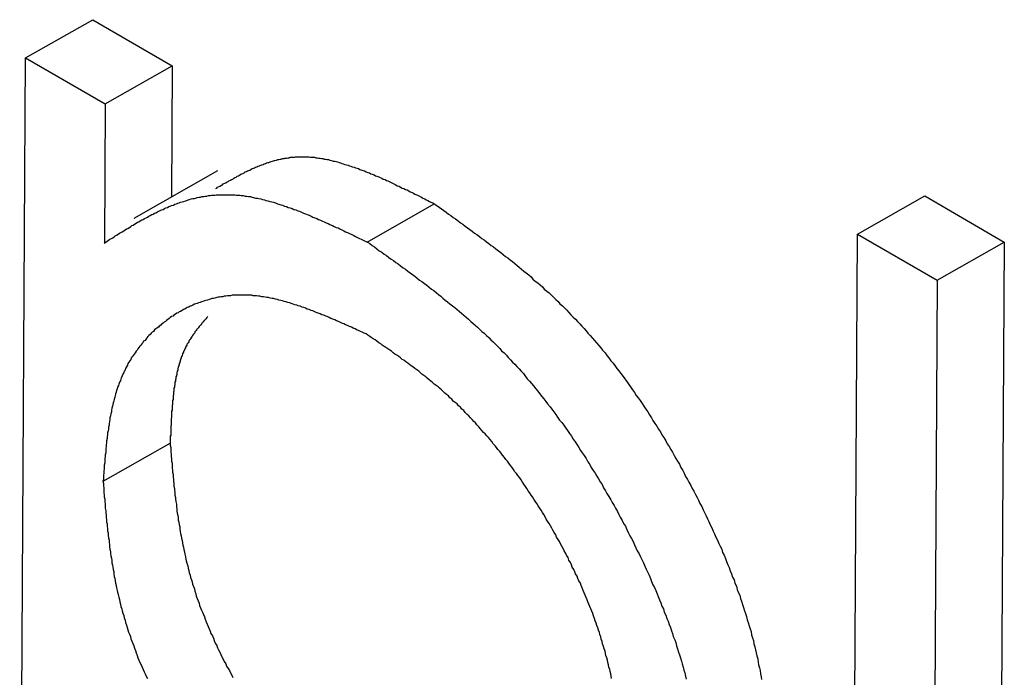
# Model space of a CAD drawing. Extents: x -777 to 945, y -552 to 180.
# Drawn here: x -426 to -424, y 111 to 113 of the extents above; entities that cross this region are included whole.
import ezdxf

# ---------------------------------------------------------------- set-up
doc = ezdxf.new("R2010")
doc.units = 0
doc.layers.get('0').update_dxf_attribs({"linetype": 'CONTINUOUS'})

msp = doc.modelspace()

# ---------------------------------------------------------------- linework, layer by layer
at = {"color": 7, "linetype": 'CONTINUOUS'}
for p, q in [((-425.7629, 112.5864), (-425.6215, 112.6669)), ((-425.6215, 112.6669), (-425.4536, 112.57)), ((-425.7754, 110.4188), (-425.7629, 112.5864)), ((-425.7629, 112.5864), (-425.595, 112.4894)), ((-425.595, 112.4894), (-425.4536, 112.57)), ((-425.4536, 112.57), (-425.4552, 112.2932)), ((-425.595, 112.4894), (-425.5967, 112.1963)), ((-425.3583, 112.3484), (-425.535, 112.2477)), ((-424.0083, 112.2147), (-423.8669, 112.2953)), ((-423.8669, 112.2953), (-423.699, 112.1983)), ((-425.0424, 112.1983), (-424.901, 112.2789)), ((-424.0211, 109.9915), (-424.0083, 112.2147)), ((-424.0083, 112.2147), (-423.8404, 112.1178)), ((-423.8404, 112.1178), (-423.699, 112.1983)), ((-423.699, 112.1983), (-423.7118, 109.9752)), ((-423.8404, 112.1178), (-423.8532, 109.8946)), ((-425.5996, 111.694), (-425.4582, 111.7745))]:
    msp.add_line(p, q, dxfattribs=at)
at = {"color": 7}
for points in [[(-425.362, 112.311, 0), (-425.36, 112.312, 0), (-425.358, 112.314, 0), (-425.355, 112.315, 0), (-425.353, 112.316, 0), (-425.35, 112.318, 0), (-425.348, 112.319, 0), (-425.346, 112.321, 0), (-425.343, 112.322, 0), (-425.341, 112.323, 0), (-425.338, 112.325, 0), (-425.336, 112.326, 0), (-425.334, 112.327, 0), (-425.331, 112.329, 0), (-425.329, 112.33, 0), (-425.326, 112.331, 0), (-425.324, 112.333, 0), (-425.322, 112.334, 0), (-425.319, 112.335, 0), (-425.317, 112.337, 0), (-425.314, 112.338, 0), (-425.312, 112.339, 0), (-425.309, 112.341, 0), (-425.307, 112.342, 0), (-425.305, 112.343, 0), (-425.302, 112.344, 0), (-425.3, 112.346, 0), (-425.297, 112.347, 0), (-425.295, 112.348, 0), (-425.292, 112.349, 0), (-425.29, 112.35, 0), (-425.287, 112.352, 0), (-425.285, 112.353, 0), (-425.282, 112.354, 0), (-425.28, 112.355, 0), (-425.278, 112.356, 0), (-425.275, 112.357, 0), (-425.273, 112.358, 0), (-425.27, 112.359, 0), (-425.267, 112.36, 0), (-425.265, 112.361, 0), (-425.262, 112.362, 0), (-425.26, 112.363, 0), (-425.257, 112.364, 0), (-425.255, 112.365, 0), (-425.252, 112.366, 0), (-425.25, 112.366, 0), (-425.247, 112.367, 0), (-425.245, 112.368, 0), (-425.242, 112.369, 0), (-425.239, 112.37, 0), (-425.237, 112.37, 0), (-425.234, 112.371, 0), (-425.231, 112.372, 0), (-425.229, 112.372, 0), (-425.226, 112.373, 0), (-425.224, 112.373, 0), (-425.221, 112.374, 0), (-425.218, 112.374, 0), (-425.216, 112.375, 0), (-425.213, 112.375, 0), (-425.21, 112.376, 0), (-425.207, 112.376, 0), (-425.205, 112.377, 0), (-425.202, 112.377, 0), (-425.199, 112.377, 0), (-425.196, 112.377, 0), (-425.194, 112.378, 0), (-425.191, 112.378, 0), (-425.188, 112.378, 0), (-425.185, 112.378, 0), (-425.182, 112.378, 0), (-425.18, 112.378, 0), (-425.177, 112.378, 0), (-425.174, 112.378, 0), (-425.171, 112.378, 0), (-425.168, 112.378, 0), (-425.165, 112.378, 0), (-425.162, 112.377, 0), (-425.16, 112.377, 0), (-425.157, 112.377, 0), (-425.154, 112.377, 0), (-425.151, 112.376, 0), (-425.148, 112.376, 0), (-425.145, 112.375, 0), (-425.142, 112.375, 0), (-425.139, 112.374, 0), (-425.136, 112.374, 0), (-425.133, 112.373, 0), (-425.13, 112.373, 0), (-425.127, 112.372, 0), (-425.124, 112.372, 0), (-425.121, 112.371, 0), (-425.118, 112.37, 0), (-425.114, 112.369, 0), (-425.111, 112.369, 0), (-425.108, 112.368, 0), (-425.105, 112.367, 0), (-425.102, 112.366, 0), (-425.099, 112.365, 0), (-425.096, 112.364, 0), (-425.093, 112.363, 0), (-425.09, 112.362, 0), (-425.086, 112.361, 0), (-425.083, 112.36, 0), (-425.08, 112.359, 0), (-425.077, 112.358, 0), (-425.074, 112.357, 0), (-425.07, 112.356, 0), (-425.067, 112.355, 0), (-425.064, 112.354, 0), (-425.061, 112.353, 0), (-425.058, 112.351, 0), (-425.054, 112.35, 0), (-425.051, 112.349, 0), (-425.048, 112.348, 0), (-425.045, 112.346, 0), (-425.041, 112.345, 0), (-425.038, 112.344, 0), (-425.035, 112.342, 0), (-425.032, 112.341, 0), (-425.028, 112.34, 0), (-425.025, 112.338, 0), (-425.022, 112.337, 0), (-425.018, 112.336, 0), (-425.015, 112.334, 0), (-425.012, 112.333, 0), (-425.009, 112.331, 0), (-425.005, 112.33, 0), (-425.002, 112.328, 0), (-424.999, 112.327, 0), (-424.995, 112.325, 0), (-424.992, 112.324, 0), (-424.989, 112.322, 0), (-424.985, 112.32, 0), (-424.982, 112.319, 0), (-424.979, 112.317, 0), (-424.975, 112.316, 0), (-424.972, 112.314, 0), (-424.969, 112.312, 0), (-424.965, 112.311, 0), (-424.962, 112.309, 0), (-424.958, 112.308, 0), (-424.955, 112.306, 0), (-424.952, 112.304, 0), (-424.948, 112.303, 0), (-424.945, 112.301, 0), (-424.942, 112.299, 0), (-424.938, 112.298, 0), (-424.935, 112.296, 0), (-424.931, 112.294, 0), (-424.928, 112.293, 0), (-424.925, 112.291, 0), (-424.921, 112.289, 0), (-424.918, 112.287, 0), (-424.915, 112.286, 0), (-424.911, 112.284, 0), (-424.908, 112.282, 0), (-424.904, 112.281, 0), (-424.901, 112.279, 0)], [(-425.597, 112.196, 0), (-425.594, 112.198, 0), (-425.591, 112.2, 0), (-425.588, 112.202, 0), (-425.585, 112.204, 0), (-425.582, 112.206, 0), (-425.579, 112.207, 0), (-425.576, 112.209, 0), (-425.574, 112.211, 0), (-425.571, 112.213, 0), (-425.568, 112.215, 0), (-425.565, 112.217, 0), (-425.562, 112.218, 0), (-425.559, 112.22, 0), (-425.556, 112.222, 0), (-425.553, 112.224, 0), (-425.55, 112.226, 0), (-425.547, 112.227, 0), (-425.544, 112.229, 0), (-425.541, 112.231, 0), (-425.539, 112.233, 0), (-425.536, 112.234, 0), (-425.533, 112.236, 0), (-425.53, 112.238, 0), (-425.527, 112.24, 0), (-425.524, 112.241, 0), (-425.521, 112.243, 0), (-425.518, 112.245, 0), (-425.515, 112.246, 0), (-425.512, 112.248, 0), (-425.509, 112.249, 0), (-425.506, 112.251, 0), (-425.503, 112.253, 0), (-425.5, 112.254, 0), (-425.497, 112.256, 0), (-425.494, 112.257, 0), (-425.491, 112.259, 0), (-425.488, 112.26, 0), (-425.485, 112.262, 0), (-425.482, 112.263, 0), (-425.479, 112.265, 0), (-425.476, 112.266, 0), (-425.473, 112.267, 0), (-425.47, 112.269, 0), (-425.467, 112.27, 0), (-425.464, 112.271, 0), (-425.461, 112.273, 0), (-425.458, 112.274, 0), (-425.455, 112.275, 0), (-425.451, 112.276, 0), (-425.448, 112.278, 0), (-425.445, 112.279, 0), (-425.442, 112.28, 0), (-425.439, 112.281, 0), (-425.436, 112.282, 0), (-425.433, 112.283, 0), (-425.429, 112.284, 0), (-425.426, 112.285, 0), (-425.423, 112.286, 0), (-425.42, 112.287, 0), (-425.417, 112.288, 0), (-425.414, 112.289, 0), (-425.41, 112.29, 0), (-425.407, 112.29, 0), (-425.404, 112.291, 0), (-425.401, 112.292, 0), (-425.397, 112.293, 0), (-425.394, 112.293, 0), (-425.391, 112.294, 0), (-425.387, 112.294, 0), (-425.384, 112.295, 0), (-425.381, 112.295, 0), (-425.377, 112.296, 0), (-425.374, 112.296, 0), (-425.371, 112.297, 0), (-425.367, 112.297, 0), (-425.364, 112.297, 0), (-425.361, 112.298, 0), (-425.357, 112.298, 0), (-425.354, 112.298, 0), (-425.35, 112.298, 0), (-425.347, 112.298, 0), (-425.343, 112.298, 0), (-425.34, 112.298, 0), (-425.336, 112.298, 0), (-425.333, 112.298, 0), (-425.329, 112.298, 0), (-425.326, 112.298, 0), (-425.322, 112.298, 0), (-425.319, 112.297, 0), (-425.315, 112.297, 0), (-425.311, 112.297, 0), (-425.308, 112.296, 0), (-425.304, 112.296, 0), (-425.3, 112.295, 0), (-425.297, 112.295, 0), (-425.293, 112.294, 0), (-425.289, 112.294, 0), (-425.286, 112.293, 0), (-425.282, 112.292, 0), (-425.278, 112.291, 0), (-425.274, 112.291, 0), (-425.271, 112.29, 0), (-425.267, 112.289, 0), (-425.263, 112.288, 0), (-425.259, 112.287, 0), (-425.256, 112.286, 0), (-425.252, 112.285, 0), (-425.248, 112.284, 0), (-425.244, 112.283, 0), (-425.24, 112.282, 0), (-425.236, 112.281, 0), (-425.232, 112.279, 0), (-425.229, 112.278, 0), (-425.225, 112.277, 0), (-425.221, 112.276, 0), (-425.217, 112.274, 0), (-425.213, 112.273, 0), (-425.209, 112.271, 0), (-425.205, 112.27, 0), (-425.201, 112.269, 0), (-425.197, 112.267, 0), (-425.193, 112.266, 0), (-425.189, 112.264, 0), (-425.185, 112.263, 0), (-425.181, 112.261, 0), (-425.177, 112.259, 0), (-425.173, 112.258, 0), (-425.169, 112.256, 0), (-425.165, 112.255, 0), (-425.161, 112.253, 0), (-425.157, 112.251, 0), (-425.153, 112.249, 0), (-425.149, 112.248, 0), (-425.145, 112.246, 0), (-425.141, 112.244, 0), (-425.137, 112.242, 0), (-425.133, 112.241, 0), (-425.129, 112.239, 0), (-425.125, 112.237, 0), (-425.121, 112.235, 0), (-425.116, 112.233, 0), (-425.112, 112.231, 0), (-425.108, 112.229, 0), (-425.104, 112.228, 0), (-425.1, 112.226, 0), (-425.096, 112.224, 0), (-425.092, 112.222, 0), (-425.088, 112.22, 0), (-425.084, 112.218, 0), (-425.08, 112.216, 0), (-425.075, 112.214, 0), (-425.071, 112.212, 0), (-425.067, 112.21, 0), (-425.063, 112.208, 0), (-425.059, 112.206, 0), (-425.055, 112.204, 0), (-425.051, 112.202, 0), (-425.047, 112.2, 0), (-425.042, 112.198, 0)], [(-424.901, 112.279, 0), (-424.896, 112.275, 0), (-424.891, 112.272, 0), (-424.886, 112.268, 0), (-424.881, 112.265, 0), (-424.876, 112.261, 0), (-424.871, 112.257, 0), (-424.866, 112.254, 0), (-424.861, 112.25, 0), (-424.856, 112.247, 0), (-424.851, 112.243, 0), (-424.846, 112.239, 0), (-424.841, 112.236, 0), (-424.836, 112.232, 0), (-424.831, 112.228, 0), (-424.826, 112.225, 0), (-424.821, 112.221, 0), (-424.816, 112.217, 0), (-424.811, 112.214, 0), (-424.806, 112.21, 0), (-424.801, 112.206, 0), (-424.796, 112.203, 0), (-424.791, 112.199, 0), (-424.786, 112.195, 0), (-424.781, 112.191, 0), (-424.776, 112.188, 0), (-424.771, 112.184, 0), (-424.766, 112.18, 0), (-424.761, 112.176, 0), (-424.756, 112.172, 0), (-424.751, 112.168, 0), (-424.746, 112.165, 0), (-424.741, 112.161, 0), (-424.736, 112.157, 0), (-424.731, 112.153, 0), (-424.726, 112.149, 0), (-424.722, 112.145, 0), (-424.717, 112.141, 0), (-424.712, 112.137, 0), (-424.707, 112.133, 0), (-424.702, 112.129, 0), (-424.697, 112.125, 0), (-424.693, 112.12, 0), (-424.688, 112.116, 0), (-424.683, 112.112, 0), (-424.678, 112.108, 0), (-424.673, 112.104, 0), (-424.669, 112.099, 0), (-424.664, 112.095, 0), (-424.659, 112.091, 0), (-424.654, 112.086, 0), (-424.65, 112.082, 0), (-424.645, 112.077, 0), (-424.64, 112.073, 0), (-424.636, 112.068, 0), (-424.631, 112.064, 0), (-424.626, 112.059, 0), (-424.622, 112.055, 0), (-424.617, 112.05, 0), (-424.613, 112.045, 0), (-424.608, 112.04, 0), (-424.603, 112.036, 0), (-424.599, 112.031, 0), (-424.594, 112.026, 0), (-424.59, 112.021, 0), (-424.585, 112.016, 0), (-424.581, 112.011, 0), (-424.577, 112.006, 0), (-424.572, 112.001, 0), (-424.568, 111.996, 0), (-424.563, 111.991, 0), (-424.559, 111.986, 0), (-424.554, 111.98, 0), (-424.55, 111.975, 0), (-424.546, 111.97, 0), (-424.541, 111.965, 0), (-424.537, 111.959, 0), (-424.533, 111.954, 0), (-424.529, 111.948, 0), (-424.524, 111.943, 0), (-424.52, 111.938, 0), (-424.516, 111.932, 0), (-424.512, 111.927, 0), (-424.508, 111.921, 0), (-424.503, 111.915, 0), (-424.499, 111.91, 0), (-424.495, 111.904, 0), (-424.491, 111.898, 0), (-424.487, 111.893, 0), (-424.483, 111.887, 0), (-424.479, 111.881, 0), (-424.475, 111.875, 0), (-424.471, 111.87, 0), (-424.467, 111.864, 0), (-424.463, 111.858, 0), (-424.459, 111.852, 0), (-424.455, 111.846, 0), (-424.451, 111.84, 0), (-424.447, 111.834, 0), (-424.443, 111.828, 0), (-424.44, 111.822, 0), (-424.436, 111.816, 0), (-424.432, 111.81, 0), (-424.428, 111.804, 0), (-424.424, 111.798, 0), (-424.421, 111.792, 0), (-424.417, 111.786, 0), (-424.413, 111.779, 0), (-424.41, 111.773, 0), (-424.406, 111.767, 0), (-424.402, 111.761, 0), (-424.399, 111.755, 0), (-424.395, 111.748, 0), (-424.392, 111.742, 0), (-424.388, 111.736, 0), (-424.384, 111.73, 0), (-424.381, 111.723, 0), (-424.377, 111.717, 0), (-424.374, 111.711, 0), (-424.371, 111.704, 0), (-424.367, 111.698, 0), (-424.364, 111.692, 0), (-424.36, 111.685, 0), (-424.357, 111.679, 0), (-424.354, 111.673, 0), (-424.35, 111.666, 0), (-424.347, 111.66, 0), (-424.344, 111.654, 0), (-424.341, 111.647, 0), (-424.337, 111.641, 0), (-424.334, 111.634, 0), (-424.331, 111.628, 0), (-424.328, 111.621, 0), (-424.325, 111.615, 0), (-424.322, 111.609, 0), (-424.319, 111.602, 0), (-424.316, 111.596, 0), (-424.313, 111.589, 0), (-424.31, 111.583, 0), (-424.307, 111.576, 0), (-424.304, 111.57, 0), (-424.301, 111.563, 0), (-424.298, 111.557, 0), (-424.295, 111.551, 0), (-424.293, 111.544, 0), (-424.29, 111.538, 0), (-424.287, 111.531, 0), (-424.285, 111.525, 0), (-424.282, 111.518, 0), (-424.279, 111.512, 0), (-424.277, 111.505, 0), (-424.274, 111.499, 0), (-424.272, 111.492, 0), (-424.269, 111.486, 0), (-424.267, 111.479, 0), (-424.264, 111.473, 0), (-424.262, 111.466, 0), (-424.26, 111.46, 0), (-424.257, 111.454, 0), (-424.255, 111.447, 0), (-424.253, 111.441, 0), (-424.251, 111.434, 0), (-424.249, 111.428, 0), (-424.247, 111.421, 0), (-424.245, 111.415, 0), (-424.243, 111.409, 0), (-424.241, 111.402, 0), (-424.239, 111.396, 0), (-424.237, 111.389, 0), (-424.235, 111.383, 0), (-424.233, 111.377, 0), (-424.232, 111.37, 0), (-424.23, 111.364, 0), (-424.228, 111.358, 0), (-424.227, 111.351, 0), (-424.225, 111.345, 0), (-424.224, 111.339, 0), (-424.222, 111.332, 0), (-424.221, 111.326, 0), (-424.219, 111.32, 0), (-424.218, 111.313, 0), (-424.217, 111.307, 0), (-424.215, 111.301, 0), (-424.214, 111.295, 0), (-424.213, 111.288, 0), (-424.212, 111.282, 0), (-424.211, 111.276, 0)], [(-425.042, 112.198, 0), (-425.037, 112.195, 0), (-425.032, 112.191, 0), (-425.027, 112.188, 0), (-425.022, 112.184, 0), (-425.017, 112.18, 0), (-425.012, 112.177, 0), (-425.007, 112.173, 0), (-425.002, 112.17, 0), (-424.997, 112.166, 0), (-424.992, 112.162, 0), (-424.987, 112.159, 0), (-424.982, 112.155, 0), (-424.977, 112.152, 0), (-424.972, 112.148, 0), (-424.967, 112.144, 0), (-424.962, 112.141, 0), (-424.957, 112.137, 0), (-424.952, 112.133, 0), (-424.947, 112.13, 0), (-424.942, 112.126, 0), (-424.937, 112.122, 0), (-424.932, 112.118, 0), (-424.927, 112.115, 0), (-424.922, 112.111, 0), (-424.917, 112.107, 0), (-424.912, 112.103, 0), (-424.907, 112.099, 0), (-424.902, 112.096, 0), (-424.897, 112.092, 0), (-424.892, 112.088, 0), (-424.887, 112.084, 0), (-424.883, 112.08, 0), (-424.878, 112.076, 0), (-424.873, 112.072, 0), (-424.868, 112.068, 0), (-424.863, 112.064, 0), (-424.858, 112.06, 0), (-424.853, 112.056, 0), (-424.848, 112.052, 0), (-424.844, 112.048, 0), (-424.839, 112.044, 0), (-424.834, 112.04, 0), (-424.829, 112.036, 0), (-424.824, 112.031, 0), (-424.82, 112.027, 0), (-424.815, 112.023, 0), (-424.81, 112.019, 0), (-424.805, 112.014, 0), (-424.801, 112.01, 0), (-424.796, 112.006, 0), (-424.791, 112.001, 0), (-424.786, 111.997, 0), (-424.782, 111.992, 0), (-424.777, 111.988, 0), (-424.772, 111.983, 0), (-424.768, 111.979, 0), (-424.763, 111.974, 0), (-424.759, 111.969, 0), (-424.754, 111.965, 0), (-424.749, 111.96, 0), (-424.745, 111.955, 0), (-424.74, 111.95, 0), (-424.736, 111.945, 0), (-424.731, 111.941, 0), (-424.727, 111.936, 0), (-424.722, 111.931, 0), (-424.718, 111.926, 0), (-424.713, 111.921, 0), (-424.709, 111.915, 0), (-424.705, 111.91, 0), (-424.7, 111.905, 0), (-424.696, 111.9, 0), (-424.692, 111.895, 0), (-424.687, 111.889, 0), (-424.683, 111.884, 0), (-424.679, 111.879, 0), (-424.674, 111.873, 0), (-424.67, 111.868, 0), (-424.666, 111.862, 0), (-424.662, 111.857, 0), (-424.657, 111.851, 0), (-424.653, 111.846, 0), (-424.649, 111.84, 0), (-424.645, 111.835, 0), (-424.641, 111.829, 0), (-424.637, 111.823, 0), (-424.632, 111.818, 0), (-424.628, 111.812, 0), (-424.624, 111.806, 0), (-424.62, 111.801, 0), (-424.616, 111.795, 0), (-424.612, 111.789, 0), (-424.608, 111.783, 0), (-424.604, 111.777, 0), (-424.6, 111.771, 0), (-424.596, 111.765, 0), (-424.593, 111.759, 0), (-424.589, 111.754, 0), (-424.585, 111.748, 0), (-424.581, 111.742, 0), (-424.577, 111.735, 0), (-424.573, 111.729, 0), (-424.57, 111.723, 0), (-424.566, 111.717, 0), (-424.562, 111.711, 0), (-424.558, 111.705, 0), (-424.555, 111.699, 0), (-424.551, 111.693, 0), (-424.547, 111.687, 0), (-424.544, 111.68, 0), (-424.54, 111.674, 0), (-424.537, 111.668, 0), (-424.533, 111.662, 0), (-424.529, 111.655, 0), (-424.526, 111.649, 0), (-424.522, 111.643, 0), (-424.519, 111.637, 0), (-424.515, 111.63, 0), (-424.512, 111.624, 0), (-424.509, 111.618, 0), (-424.505, 111.611, 0), (-424.502, 111.605, 0), (-424.498, 111.599, 0), (-424.495, 111.592, 0), (-424.492, 111.586, 0), (-424.489, 111.579, 0), (-424.485, 111.573, 0), (-424.482, 111.567, 0), (-424.479, 111.56, 0), (-424.476, 111.554, 0), (-424.473, 111.547, 0), (-424.469, 111.541, 0), (-424.466, 111.535, 0), (-424.463, 111.528, 0), (-424.46, 111.522, 0), (-424.457, 111.515, 0), (-424.454, 111.509, 0), (-424.451, 111.502, 0), (-424.448, 111.496, 0), (-424.445, 111.489, 0), (-424.443, 111.483, 0), (-424.44, 111.476, 0), (-424.437, 111.47, 0), (-424.434, 111.464, 0), (-424.431, 111.457, 0), (-424.429, 111.451, 0), (-424.426, 111.444, 0), (-424.423, 111.438, 0), (-424.421, 111.431, 0), (-424.418, 111.425, 0), (-424.416, 111.418, 0), (-424.413, 111.412, 0), (-424.411, 111.405, 0), (-424.408, 111.399, 0), (-424.406, 111.392, 0), (-424.403, 111.386, 0), (-424.401, 111.379, 0), (-424.399, 111.373, 0), (-424.397, 111.367, 0), (-424.394, 111.36, 0), (-424.392, 111.354, 0), (-424.39, 111.347, 0), (-424.388, 111.341, 0), (-424.386, 111.334, 0), (-424.384, 111.328, 0), (-424.382, 111.322, 0), (-424.38, 111.315, 0), (-424.378, 111.309, 0), (-424.376, 111.302, 0), (-424.375, 111.296, 0), (-424.373, 111.29, 0), (-424.371, 111.283, 0), (-424.37, 111.277, 0)], [(-425.045, 112.005, 0), (-425.049, 112.006, 0), (-425.053, 112.008, 0), (-425.057, 112.01, 0), (-425.061, 112.012, 0), (-425.065, 112.013, 0), (-425.068, 112.015, 0), (-425.072, 112.017, 0), (-425.076, 112.019, 0), (-425.08, 112.02, 0), (-425.084, 112.022, 0), (-425.088, 112.024, 0), (-425.092, 112.026, 0), (-425.096, 112.027, 0), (-425.1, 112.029, 0), (-425.103, 112.031, 0), (-425.107, 112.032, 0), (-425.111, 112.034, 0), (-425.115, 112.036, 0), (-425.119, 112.037, 0), (-425.123, 112.039, 0), (-425.127, 112.041, 0), (-425.13, 112.042, 0), (-425.134, 112.044, 0), (-425.138, 112.045, 0), (-425.142, 112.047, 0), (-425.146, 112.048, 0), (-425.15, 112.05, 0), (-425.153, 112.051, 0), (-425.157, 112.053, 0), (-425.161, 112.054, 0), (-425.165, 112.056, 0), (-425.169, 112.057, 0), (-425.173, 112.059, 0), (-425.176, 112.06, 0), (-425.18, 112.061, 0), (-425.184, 112.063, 0), (-425.188, 112.064, 0), (-425.191, 112.065, 0), (-425.195, 112.066, 0), (-425.199, 112.067, 0), (-425.203, 112.069, 0), (-425.206, 112.07, 0), (-425.21, 112.071, 0), (-425.214, 112.072, 0), (-425.218, 112.073, 0), (-425.221, 112.074, 0), (-425.225, 112.075, 0), (-425.229, 112.076, 0), (-425.232, 112.077, 0), (-425.236, 112.078, 0), (-425.24, 112.079, 0), (-425.243, 112.079, 0), (-425.247, 112.08, 0), (-425.251, 112.081, 0), (-425.254, 112.081, 0), (-425.258, 112.082, 0), (-425.261, 112.083, 0), (-425.265, 112.083, 0), (-425.269, 112.084, 0), (-425.272, 112.084, 0), (-425.276, 112.085, 0), (-425.279, 112.085, 0), (-425.283, 112.085, 0), (-425.286, 112.086, 0), (-425.29, 112.086, 0), (-425.293, 112.086, 0), (-425.297, 112.086, 0), (-425.3, 112.086, 0), (-425.304, 112.086, 0), (-425.307, 112.086, 0), (-425.311, 112.086, 0), (-425.314, 112.086, 0), (-425.317, 112.086, 0), (-425.321, 112.086, 0), (-425.324, 112.086, 0), (-425.327, 112.086, 0), (-425.331, 112.085, 0), (-425.334, 112.085, 0), (-425.337, 112.085, 0), (-425.341, 112.084, 0), (-425.344, 112.084, 0), (-425.347, 112.083, 0), (-425.351, 112.083, 0), (-425.354, 112.082, 0), (-425.357, 112.082, 0), (-425.36, 112.081, 0), (-425.364, 112.08, 0), (-425.367, 112.079, 0), (-425.37, 112.079, 0), (-425.373, 112.078, 0), (-425.376, 112.077, 0), (-425.379, 112.076, 0), (-425.383, 112.075, 0), (-425.386, 112.074, 0), (-425.389, 112.073, 0), (-425.392, 112.072, 0), (-425.395, 112.071, 0), (-425.398, 112.07, 0), (-425.401, 112.069, 0), (-425.404, 112.068, 0), (-425.407, 112.067, 0), (-425.41, 112.065, 0), (-425.413, 112.064, 0), (-425.416, 112.063, 0), (-425.419, 112.061, 0), (-425.422, 112.06, 0), (-425.424, 112.059, 0), (-425.427, 112.057, 0), (-425.43, 112.056, 0), (-425.433, 112.054, 0), (-425.436, 112.052, 0), (-425.439, 112.051, 0), (-425.441, 112.049, 0), (-425.444, 112.048, 0), (-425.447, 112.046, 0), (-425.45, 112.044, 0), (-425.452, 112.042, 0), (-425.455, 112.041, 0), (-425.458, 112.039, 0), (-425.46, 112.037, 0), (-425.463, 112.035, 0), (-425.466, 112.033, 0), (-425.468, 112.031, 0), (-425.471, 112.029, 0), (-425.473, 112.027, 0), (-425.476, 112.025, 0), (-425.478, 112.023, 0), (-425.481, 112.021, 0), (-425.483, 112.019, 0), (-425.486, 112.017, 0), (-425.488, 112.015, 0), (-425.491, 112.013, 0), (-425.493, 112.01, 0), (-425.496, 112.008, 0), (-425.498, 112.006, 0), (-425.5, 112.003, 0), (-425.503, 112.001, 0), (-425.505, 111.999, 0), (-425.507, 111.996, 0), (-425.509, 111.994, 0), (-425.511, 111.991, 0), (-425.514, 111.989, 0), (-425.516, 111.986, 0), (-425.518, 111.984, 0), (-425.52, 111.981, 0), (-425.522, 111.979, 0), (-425.524, 111.976, 0), (-425.526, 111.973, 0), (-425.528, 111.97, 0), (-425.53, 111.968, 0), (-425.532, 111.965, 0), (-425.534, 111.962, 0), (-425.536, 111.959, 0), (-425.538, 111.956, 0), (-425.54, 111.954, 0), (-425.541, 111.951, 0), (-425.543, 111.948, 0), (-425.545, 111.945, 0), (-425.547, 111.942, 0), (-425.548, 111.939, 0), (-425.55, 111.935, 0), (-425.552, 111.932, 0), (-425.553, 111.929, 0), (-425.555, 111.926, 0), (-425.556, 111.923, 0), (-425.558, 111.92, 0), (-425.559, 111.916, 0), (-425.561, 111.913, 0), (-425.562, 111.91, 0), (-425.563, 111.906, 0), (-425.565, 111.903, 0), (-425.566, 111.899, 0), (-425.567, 111.896, 0), (-425.569, 111.892, 0), (-425.57, 111.889, 0), (-425.571, 111.885, 0), (-425.572, 111.882, 0), (-425.573, 111.878, 0), (-425.574, 111.874, 0), (-425.575, 111.871, 0), (-425.576, 111.867, 0), (-425.577, 111.863, 0), (-425.578, 111.859, 0), (-425.579, 111.856, 0), (-425.58, 111.852, 0), (-425.581, 111.848, 0), (-425.582, 111.844, 0), (-425.582, 111.84, 0), (-425.583, 111.836, 0), (-425.584, 111.832, 0), (-425.585, 111.828, 0), (-425.585, 111.824, 0), (-425.586, 111.82, 0), (-425.587, 111.816, 0), (-425.587, 111.812, 0), (-425.588, 111.808, 0), (-425.588, 111.804, 0), (-425.589, 111.8, 0), (-425.59, 111.796, 0), (-425.59, 111.792, 0), (-425.591, 111.788, 0), (-425.591, 111.784, 0), (-425.592, 111.779, 0), (-425.592, 111.775, 0), (-425.593, 111.771, 0), (-425.593, 111.767, 0), (-425.594, 111.763, 0), (-425.594, 111.758, 0), (-425.594, 111.754, 0), (-425.595, 111.75, 0), (-425.595, 111.746, 0), (-425.596, 111.741, 0), (-425.596, 111.737, 0), (-425.596, 111.733, 0), (-425.597, 111.728, 0), (-425.597, 111.724, 0), (-425.597, 111.72, 0), (-425.598, 111.716, 0), (-425.598, 111.711, 0), (-425.599, 111.707, 0), (-425.599, 111.703, 0), (-425.599, 111.698, 0), (-425.6, 111.694, 0)], [(-425.379, 112.041, 0), (-425.38, 112.04, 0), (-425.381, 112.039, 0), (-425.382, 112.037, 0), (-425.383, 112.036, 0), (-425.384, 112.035, 0), (-425.385, 112.034, 0), (-425.386, 112.033, 0), (-425.387, 112.032, 0), (-425.388, 112.03, 0), (-425.389, 112.029, 0), (-425.39, 112.028, 0), (-425.391, 112.027, 0), (-425.392, 112.026, 0), (-425.393, 112.024, 0), (-425.394, 112.023, 0), (-425.395, 112.022, 0), (-425.396, 112.021, 0), (-425.397, 112.02, 0), (-425.398, 112.018, 0), (-425.399, 112.017, 0), (-425.4, 112.016, 0), (-425.401, 112.015, 0), (-425.402, 112.014, 0), (-425.403, 112.012, 0), (-425.404, 112.011, 0), (-425.405, 112.01, 0), (-425.406, 112.009, 0), (-425.406, 112.007, 0), (-425.407, 112.006, 0), (-425.408, 112.005, 0), (-425.409, 112.004, 0), (-425.41, 112.002, 0), (-425.411, 112.001, 0), (-425.412, 112, 0), (-425.413, 111.998, 0), (-425.414, 111.997, 0), (-425.414, 111.996, 0), (-425.415, 111.994, 0), (-425.416, 111.993, 0), (-425.417, 111.992, 0), (-425.418, 111.99, 0), (-425.419, 111.989, 0), (-425.419, 111.988, 0), (-425.42, 111.986, 0), (-425.421, 111.985, 0), (-425.422, 111.984, 0), (-425.423, 111.982, 0), (-425.423, 111.981, 0), (-425.424, 111.979, 0), (-425.425, 111.978, 0), (-425.426, 111.976, 0), (-425.426, 111.975, 0), (-425.427, 111.973, 0), (-425.428, 111.972, 0), (-425.428, 111.97, 0), (-425.429, 111.969, 0), (-425.43, 111.967, 0), (-425.43, 111.966, 0), (-425.431, 111.964, 0), (-425.432, 111.963, 0), (-425.432, 111.961, 0), (-425.433, 111.96, 0), (-425.433, 111.958, 0), (-425.434, 111.957, 0), (-425.435, 111.955, 0), (-425.435, 111.953, 0), (-425.436, 111.952, 0), (-425.436, 111.95, 0), (-425.437, 111.948, 0), (-425.437, 111.947, 0), (-425.438, 111.945, 0), (-425.438, 111.944, 0), (-425.439, 111.942, 0), (-425.439, 111.94, 0), (-425.44, 111.938, 0), (-425.44, 111.937, 0), (-425.441, 111.935, 0), (-425.441, 111.933, 0), (-425.442, 111.932, 0), (-425.442, 111.93, 0), (-425.442, 111.928, 0), (-425.443, 111.926, 0), (-425.443, 111.925, 0), (-425.444, 111.923, 0), (-425.444, 111.921, 0), (-425.444, 111.919, 0), (-425.445, 111.917, 0), (-425.445, 111.916, 0), (-425.446, 111.914, 0), (-425.446, 111.912, 0), (-425.446, 111.91, 0), (-425.447, 111.908, 0), (-425.447, 111.907, 0), (-425.447, 111.905, 0), (-425.448, 111.903, 0), (-425.448, 111.901, 0), (-425.448, 111.899, 0), (-425.448, 111.897, 0), (-425.449, 111.895, 0), (-425.449, 111.893, 0), (-425.449, 111.892, 0), (-425.45, 111.89, 0), (-425.45, 111.888, 0), (-425.45, 111.886, 0), (-425.45, 111.884, 0), (-425.451, 111.882, 0), (-425.451, 111.88, 0), (-425.451, 111.878, 0), (-425.451, 111.876, 0), (-425.452, 111.874, 0), (-425.452, 111.872, 0), (-425.452, 111.87, 0), (-425.452, 111.868, 0), (-425.452, 111.866, 0), (-425.453, 111.864, 0), (-425.453, 111.862, 0), (-425.453, 111.86, 0), (-425.453, 111.858, 0), (-425.453, 111.856, 0), (-425.454, 111.854, 0), (-425.454, 111.852, 0), (-425.454, 111.85, 0), (-425.454, 111.848, 0), (-425.454, 111.846, 0), (-425.454, 111.844, 0), (-425.455, 111.842, 0), (-425.455, 111.84, 0), (-425.455, 111.838, 0), (-425.455, 111.836, 0), (-425.455, 111.834, 0), (-425.455, 111.832, 0), (-425.455, 111.83, 0), (-425.455, 111.828, 0), (-425.456, 111.826, 0), (-425.456, 111.824, 0), (-425.456, 111.822, 0), (-425.456, 111.82, 0), (-425.456, 111.818, 0), (-425.456, 111.816, 0), (-425.456, 111.814, 0), (-425.456, 111.812, 0), (-425.457, 111.81, 0), (-425.457, 111.808, 0), (-425.457, 111.806, 0), (-425.457, 111.804, 0), (-425.457, 111.801, 0), (-425.457, 111.799, 0), (-425.457, 111.797, 0), (-425.457, 111.795, 0), (-425.457, 111.793, 0), (-425.457, 111.791, 0), (-425.458, 111.789, 0), (-425.458, 111.787, 0), (-425.458, 111.785, 0), (-425.458, 111.783, 0), (-425.458, 111.781, 0), (-425.458, 111.779, 0), (-425.458, 111.777, 0), (-425.458, 111.775, 0)], [(-424.527, 111.278, 0), (-424.528, 111.283, 0), (-424.529, 111.288, 0), (-424.53, 111.293, 0), (-424.531, 111.297, 0), (-424.533, 111.302, 0), (-424.534, 111.307, 0), (-424.535, 111.312, 0), (-424.536, 111.317, 0), (-424.537, 111.322, 0), (-424.539, 111.327, 0), (-424.54, 111.331, 0), (-424.541, 111.336, 0), (-424.543, 111.341, 0), (-424.544, 111.346, 0), (-424.546, 111.351, 0), (-424.547, 111.356, 0), (-424.549, 111.361, 0), (-424.55, 111.366, 0), (-424.552, 111.371, 0), (-424.553, 111.375, 0), (-424.555, 111.38, 0), (-424.556, 111.385, 0), (-424.558, 111.39, 0), (-424.56, 111.395, 0), (-424.562, 111.4, 0), (-424.563, 111.405, 0), (-424.565, 111.41, 0), (-424.567, 111.415, 0), (-424.569, 111.42, 0), (-424.571, 111.425, 0), (-424.573, 111.43, 0), (-424.575, 111.435, 0), (-424.577, 111.44, 0), (-424.579, 111.444, 0), (-424.581, 111.449, 0), (-424.583, 111.454, 0), (-424.585, 111.459, 0), (-424.587, 111.464, 0), (-424.589, 111.469, 0), (-424.591, 111.474, 0), (-424.593, 111.479, 0), (-424.596, 111.484, 0), (-424.598, 111.489, 0), (-424.6, 111.494, 0), (-424.603, 111.499, 0), (-424.605, 111.503, 0), (-424.607, 111.508, 0), (-424.61, 111.513, 0), (-424.612, 111.518, 0), (-424.614, 111.523, 0), (-424.617, 111.528, 0), (-424.619, 111.533, 0), (-424.622, 111.538, 0), (-424.624, 111.542, 0), (-424.627, 111.547, 0), (-424.629, 111.552, 0), (-424.632, 111.557, 0), (-424.635, 111.562, 0), (-424.637, 111.567, 0), (-424.64, 111.571, 0), (-424.643, 111.576, 0), (-424.645, 111.581, 0), (-424.648, 111.586, 0), (-424.651, 111.591, 0), (-424.653, 111.595, 0), (-424.656, 111.6, 0), (-424.659, 111.605, 0), (-424.662, 111.61, 0), (-424.665, 111.614, 0), (-424.667, 111.619, 0), (-424.67, 111.624, 0), (-424.673, 111.628, 0), (-424.676, 111.633, 0), (-424.679, 111.638, 0), (-424.682, 111.642, 0), (-424.685, 111.647, 0), (-424.688, 111.652, 0), (-424.691, 111.656, 0), (-424.694, 111.661, 0), (-424.697, 111.665, 0), (-424.7, 111.67, 0), (-424.703, 111.674, 0), (-424.706, 111.679, 0), (-424.709, 111.683, 0), (-424.712, 111.688, 0), (-424.715, 111.692, 0), (-424.718, 111.697, 0), (-424.721, 111.701, 0), (-424.725, 111.706, 0), (-424.728, 111.71, 0), (-424.731, 111.714, 0), (-424.734, 111.719, 0), (-424.737, 111.723, 0), (-424.74, 111.727, 0), (-424.744, 111.732, 0), (-424.747, 111.736, 0), (-424.75, 111.74, 0), (-424.753, 111.744, 0), (-424.757, 111.749, 0), (-424.76, 111.753, 0), (-424.763, 111.757, 0), (-424.767, 111.761, 0), (-424.77, 111.765, 0), (-424.773, 111.769, 0), (-424.777, 111.773, 0), (-424.78, 111.778, 0), (-424.783, 111.782, 0), (-424.787, 111.786, 0), (-424.79, 111.79, 0), (-424.794, 111.794, 0), (-424.797, 111.797, 0), (-424.801, 111.801, 0), (-424.804, 111.805, 0), (-424.807, 111.809, 0), (-424.811, 111.813, 0), (-424.814, 111.817, 0), (-424.818, 111.82, 0), (-424.821, 111.824, 0), (-424.825, 111.828, 0), (-424.828, 111.832, 0), (-424.832, 111.835, 0), (-424.836, 111.839, 0), (-424.839, 111.843, 0), (-424.843, 111.846, 0), (-424.846, 111.85, 0), (-424.85, 111.853, 0), (-424.853, 111.857, 0), (-424.857, 111.86, 0), (-424.861, 111.863, 0), (-424.864, 111.867, 0), (-424.868, 111.87, 0), (-424.871, 111.874, 0), (-424.875, 111.877, 0), (-424.879, 111.88, 0), (-424.882, 111.883, 0), (-424.886, 111.887, 0), (-424.89, 111.89, 0), (-424.893, 111.893, 0), (-424.897, 111.896, 0), (-424.901, 111.899, 0), (-424.905, 111.902, 0), (-424.908, 111.905, 0), (-424.912, 111.908, 0), (-424.916, 111.911, 0), (-424.919, 111.914, 0), (-424.923, 111.917, 0), (-424.927, 111.92, 0), (-424.931, 111.923, 0), (-424.934, 111.926, 0), (-424.938, 111.929, 0), (-424.942, 111.932, 0), (-424.946, 111.935, 0), (-424.95, 111.937, 0), (-424.953, 111.94, 0), (-424.957, 111.943, 0), (-424.961, 111.946, 0), (-424.965, 111.949, 0), (-424.969, 111.951, 0), (-424.972, 111.954, 0), (-424.976, 111.957, 0), (-424.98, 111.96, 0), (-424.984, 111.962, 0), (-424.988, 111.965, 0), (-424.991, 111.968, 0), (-424.995, 111.97, 0), (-424.999, 111.973, 0), (-425.003, 111.976, 0), (-425.007, 111.978, 0), (-425.011, 111.981, 0), (-425.014, 111.984, 0), (-425.018, 111.986, 0), (-425.022, 111.989, 0), (-425.026, 111.992, 0), (-425.03, 111.994, 0), (-425.034, 111.997, 0), (-425.037, 111.999, 0), (-425.041, 112.002, 0), (-425.045, 112.005, 0)], [(-425.458, 111.775, 0), (-425.458, 111.77, 0), (-425.457, 111.765, 0), (-425.457, 111.76, 0), (-425.457, 111.755, 0), (-425.456, 111.751, 0), (-425.456, 111.746, 0), (-425.455, 111.741, 0), (-425.455, 111.736, 0), (-425.454, 111.732, 0), (-425.454, 111.727, 0), (-425.454, 111.722, 0), (-425.453, 111.717, 0), (-425.453, 111.713, 0), (-425.452, 111.708, 0), (-425.452, 111.703, 0), (-425.451, 111.698, 0), (-425.451, 111.694, 0), (-425.45, 111.689, 0), (-425.45, 111.684, 0), (-425.449, 111.679, 0), (-425.449, 111.675, 0), (-425.448, 111.67, 0), (-425.448, 111.665, 0), (-425.447, 111.66, 0), (-425.447, 111.656, 0), (-425.446, 111.651, 0), (-425.445, 111.646, 0), (-425.445, 111.641, 0), (-425.444, 111.636, 0), (-425.444, 111.632, 0), (-425.443, 111.627, 0), (-425.442, 111.622, 0), (-425.441, 111.617, 0), (-425.441, 111.612, 0), (-425.44, 111.608, 0), (-425.439, 111.603, 0), (-425.438, 111.598, 0), (-425.438, 111.593, 0), (-425.437, 111.588, 0), (-425.436, 111.584, 0), (-425.435, 111.579, 0), (-425.434, 111.574, 0), (-425.433, 111.569, 0), (-425.432, 111.564, 0), (-425.431, 111.559, 0), (-425.43, 111.555, 0), (-425.429, 111.55, 0), (-425.428, 111.545, 0), (-425.427, 111.54, 0), (-425.426, 111.535, 0), (-425.425, 111.53, 0), (-425.424, 111.526, 0), (-425.423, 111.521, 0), (-425.421, 111.516, 0), (-425.42, 111.511, 0), (-425.419, 111.506, 0), (-425.418, 111.501, 0), (-425.416, 111.496, 0), (-425.415, 111.491, 0), (-425.413, 111.486, 0), (-425.412, 111.482, 0), (-425.411, 111.477, 0), (-425.409, 111.472, 0), (-425.407, 111.467, 0), (-425.406, 111.462, 0), (-425.404, 111.457, 0), (-425.403, 111.452, 0), (-425.401, 111.447, 0), (-425.399, 111.442, 0), (-425.397, 111.437, 0), (-425.396, 111.432, 0), (-425.394, 111.427, 0), (-425.392, 111.422, 0), (-425.39, 111.418, 0), (-425.388, 111.413, 0), (-425.386, 111.408, 0), (-425.384, 111.403, 0), (-425.382, 111.398, 0), (-425.38, 111.393, 0), (-425.378, 111.388, 0), (-425.376, 111.383, 0), (-425.374, 111.378, 0), (-425.372, 111.373, 0), (-425.369, 111.368, 0), (-425.367, 111.363, 0), (-425.365, 111.358, 0), (-425.363, 111.353, 0), (-425.36, 111.348, 0), (-425.358, 111.343, 0), (-425.356, 111.339, 0), (-425.353, 111.334, 0), (-425.351, 111.329, 0), (-425.349, 111.324, 0), (-425.346, 111.319, 0), (-425.344, 111.314, 0), (-425.341, 111.309, 0), (-425.339, 111.304, 0), (-425.336, 111.299, 0), (-425.333, 111.295, 0), (-425.331, 111.29, 0), (-425.328, 111.285, 0), (-425.326, 111.28, 0)], [(-425.6, 111.694, 0), (-425.599, 111.689, 0), (-425.599, 111.684, 0), (-425.598, 111.68, 0), (-425.598, 111.675, 0), (-425.598, 111.67, 0), (-425.597, 111.665, 0), (-425.597, 111.661, 0), (-425.596, 111.656, 0), (-425.596, 111.651, 0), (-425.595, 111.646, 0), (-425.595, 111.642, 0), (-425.595, 111.637, 0), (-425.594, 111.632, 0), (-425.594, 111.627, 0), (-425.593, 111.623, 0), (-425.593, 111.618, 0), (-425.592, 111.613, 0), (-425.592, 111.608, 0), (-425.591, 111.604, 0), (-425.591, 111.599, 0), (-425.59, 111.594, 0), (-425.59, 111.589, 0), (-425.589, 111.585, 0), (-425.589, 111.58, 0), (-425.588, 111.575, 0), (-425.587, 111.57, 0), (-425.587, 111.565, 0), (-425.586, 111.561, 0), (-425.586, 111.556, 0), (-425.585, 111.551, 0), (-425.584, 111.546, 0), (-425.584, 111.541, 0), (-425.583, 111.537, 0), (-425.582, 111.532, 0), (-425.581, 111.527, 0), (-425.581, 111.522, 0), (-425.58, 111.517, 0), (-425.579, 111.513, 0), (-425.578, 111.508, 0), (-425.577, 111.503, 0), (-425.577, 111.498, 0), (-425.576, 111.493, 0), (-425.575, 111.489, 0), (-425.574, 111.484, 0), (-425.573, 111.479, 0), (-425.572, 111.474, 0), (-425.571, 111.469, 0), (-425.57, 111.464, 0), (-425.569, 111.46, 0), (-425.568, 111.455, 0), (-425.566, 111.45, 0), (-425.565, 111.445, 0), (-425.564, 111.44, 0), (-425.563, 111.435, 0), (-425.562, 111.43, 0), (-425.56, 111.425, 0), (-425.559, 111.421, 0), (-425.558, 111.416, 0), (-425.556, 111.411, 0), (-425.555, 111.406, 0), (-425.553, 111.401, 0), (-425.552, 111.396, 0), (-425.55, 111.391, 0), (-425.549, 111.386, 0), (-425.547, 111.381, 0), (-425.546, 111.376, 0), (-425.544, 111.372, 0), (-425.542, 111.367, 0), (-425.541, 111.362, 0), (-425.539, 111.357, 0), (-425.537, 111.352, 0), (-425.535, 111.347, 0), (-425.533, 111.342, 0), (-425.531, 111.337, 0), (-425.53, 111.332, 0), (-425.528, 111.327, 0), (-425.526, 111.322, 0), (-425.524, 111.317, 0), (-425.522, 111.312, 0), (-425.519, 111.307, 0), (-425.517, 111.302, 0), (-425.515, 111.297, 0), (-425.513, 111.292, 0), (-425.511, 111.288, 0), (-425.509, 111.283, 0), (-425.506, 111.278, 0)]]:
    msp.add_polyline3d(points, dxfattribs=at)

doc.saveas('drawing.dxf')
